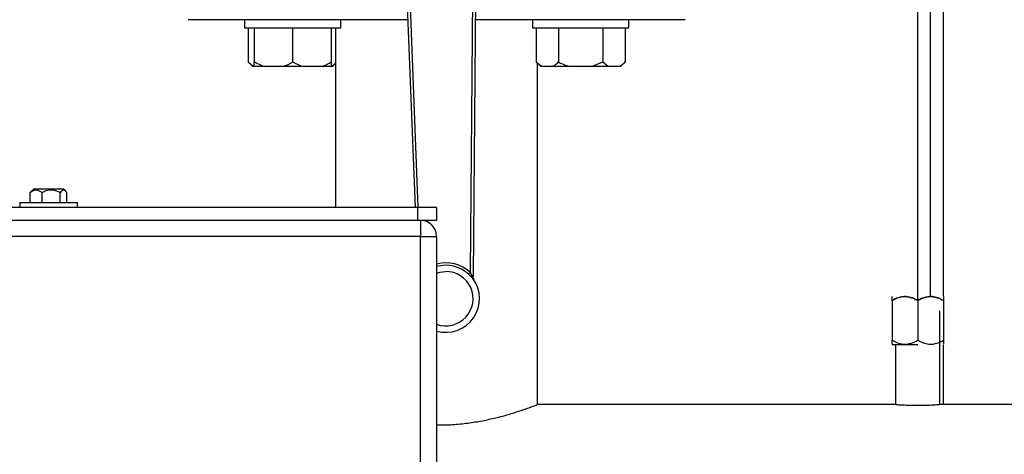
# Model space of a CAD drawing. Units: millimetres. Extents: x 4 to 416, y 4 to 293.
# Drawn here: x 215 to 225, y 208 to 212 of the extents above; entities that cross this region are included whole.
import ezdxf

# ---------------------------------------------------------------- set-up
doc = ezdxf.new("R2010")
doc.units = ezdxf.units.MM
doc.layers.add('FORMAT', color=7, linetype='Continuous')
doc.styles.add('SLDTEXTSTYLE0', font='TXT', dxfattribs={"width": 0.75})
doc.dimstyles.new('SLDDIMSTYLE2', dxfattribs={"dimtxt": 3.5, "dimasz": 3.556, "dimexe": 0, "dimexo": 0.0625, "dimgap": 0.875, "dimtad": 1, "dimdec": 0, "dimlfac": 30, "dimrnd": 1e-09, "dimzin": 12, "dimdsep": 46, "dimtxsty": 'SLDTEXTSTYLE0', "dimsah": 1, "dimcen": 0.09, "dimadec": 0, "dimazin": 3, "dimtfac": 1, "dimtdec": 0, "dimtmove": 0, "dimatfit": 0, "dimfxl": 0, "dimfrac": 2, "dimtolj": 1, "dimtzin": 12, "dimarcsym": 0})

# ---------------------------------------------------------------- blocks, each defined once
blk = doc.blocks.new('_D_9')
at = {"layer": 'FORMAT'}
for p, q in [((198.743, 218.177), (198.743, 185.706)), ((212.909, 195.428), (212.909, 185.706)), ((198.743, 186.706), (192.393, 186.706)), ((212.909, 186.706), (198.743, 186.706)), ((212.909, 186.706), (219.259, 186.706))]:
    blk.add_line(p, q, dxfattribs=at)
for points in [[(198.743, 186.706), (195.187, 187.087), (195.187, 186.325)], [(212.909, 186.706), (216.465, 186.325), (216.465, 187.087)]]:
    blk.add_solid(points, dxfattribs=at)
at = {"layer": 'FORMAT', "insert": (202.775, 191.218), "char_height": 3.5, "attachment_point": 1, "style": 'SLDTEXTSTYLE0'}
blk.add_mtext('425', dxfattribs=at)

msp = doc.modelspace()

# ---------------------------------------------------------------- linework, layer by layer
at = {"color": 7, "linetype": 'Continuous', "lineweight": 25}
for p, q in [((224.576, 209.494), (224.576, 218.86)), ((224.709, 209.532), (224.709, 218.86)), ((219.196, 214.444), (219.352, 210.46)), ((219.964, 214.457), (219.925, 209.787)), ((219.958, 209.755), (219.998, 214.457)), ((216.993, 212.414), (217.615, 212.414)), ((217.579, 212.414), (217.579, 212.33)), ((217.615, 212.414), (217.895, 212.414)), ((217.895, 212.414), (219.275, 212.414)), ((218.579, 212.33), (218.579, 212.414)), ((219.98, 212.414), (221.257, 212.414)), ((220.573, 212.414), (220.573, 212.33)), ((221.257, 212.414), (221.538, 212.414)), ((221.538, 212.414), (222.159, 212.414)), ((221.573, 212.33), (221.573, 212.414)), ((217.579, 212.33), (218.579, 212.33)), ((217.618, 212.33), (217.618, 211.974)), ((217.679, 212.33), (217.679, 211.974)), ((218.079, 212.33), (218.079, 211.974)), ((218.479, 212.33), (218.479, 211.974)), ((218.526, 212.33), (218.526, 210.46)), ((220.573, 212.33), (221.573, 212.33)), ((220.611, 212.33), (220.611, 211.974)), ((220.842, 212.33), (220.842, 211.974)), ((221.304, 212.33), (221.304, 211.974)), ((221.535, 212.33), (221.535, 211.974)), ((217.618, 211.974), (217.661, 211.93)), ((217.618, 211.974), (217.671, 211.93)), ((217.679, 211.974), (217.773, 211.93)), ((217.679, 211.93), (217.679, 211.974)), ((218.079, 211.974), (218.173, 211.93)), ((218.479, 211.974), (218.479, 211.93)), ((218.498, 211.93), (218.526, 211.959)), ((220.611, 211.974), (220.654, 211.93)), ((220.611, 211.974), (220.665, 211.93)), ((220.626, 208.413), (220.626, 211.959)), ((221.196, 211.93), (221.304, 211.974)), ((221.304, 211.974), (221.358, 211.93)), ((221.491, 211.93), (221.535, 211.974)), ((217.661, 211.93), (217.671, 211.93)), ((217.671, 211.93), (217.679, 211.93)), ((217.679, 211.93), (217.773, 211.93)), ((217.773, 211.93), (217.986, 211.93)), ((217.986, 211.93), (218.173, 211.93)), ((218.173, 211.93), (218.386, 211.93)), ((218.386, 211.93), (218.479, 211.93)), ((218.479, 211.93), (218.487, 211.93)), ((218.487, 211.93), (218.498, 211.93)), ((220.654, 211.93), (220.665, 211.93)), ((220.665, 211.93), (220.788, 211.93)), ((220.788, 211.93), (220.95, 211.93)), ((220.95, 211.93), (221.196, 211.93)), ((221.196, 211.93), (221.358, 211.93)), ((221.358, 211.93), (221.481, 211.93)), ((221.481, 211.93), (221.491, 211.93)), ((215.353, 210.615), (215.365, 210.63)), ((215.353, 210.514), (215.353, 210.615)), ((215.387, 210.652), (215.365, 210.63)), ((215.689, 210.652), (215.387, 210.652)), ((215.475, 210.514), (215.475, 210.615)), ((215.665, 210.514), (215.665, 210.615)), ((215.698, 210.652), (215.689, 210.652)), ((215.721, 210.63), (215.698, 210.652)), ((215.733, 210.514), (215.733, 210.615)), ((215.243, 210.514), (215.243, 210.46)), ((215.243, 210.514), (215.843, 210.514)), ((215.843, 210.46), (215.843, 210.514)), ((219.376, 210.46), (206.443, 210.46)), ((219.376, 210.46), (219.376, 210.327)), ((219.576, 210.46), (219.376, 210.46)), ((219.576, 210.46), (219.576, 210.327)), ((219.376, 210.327), (206.443, 210.327)), ((219.576, 210.327), (219.376, 210.327)), ((219.409, 210.327), (219.409, 210.16)), ((219.409, 210.16), (206.409, 210.16)), ((219.409, 210.16), (219.576, 210.16)), ((219.409, 204.094), (219.409, 210.16)), ((219.576, 210.16), (219.576, 204.094)), ((219.943, 209.756), (219.925, 209.787)), ((219.907, 209.768), (219.939, 209.738)), ((219.939, 209.738), (219.953, 209.722)), ((219.952, 209.738), (219.943, 209.756)), ((219.957, 209.727), (219.958, 209.755)), ((224.309, 209.494), (224.309, 209.534)), ((224.309, 209.494), (224.309, 209.081)), ((224.576, 209.494), (224.576, 209.081)), ((224.843, 209.535), (224.841, 209.537)), ((224.843, 209.494), (224.843, 209.081)), ((224.805, 208.414), (224.805, 209.385)), ((224.843, 209.081), (224.843, 209.04)), ((224.309, 209.039), (224.312, 209.037)), ((224.312, 209.037), (224.576, 209.037)), ((224.347, 209.037), (224.347, 208.414)), ((224.348, 208.414), (220.625, 208.414)), ((231.859, 208.414), (224.802, 208.414))]:
    msp.add_line(p, q, dxfattribs=at)
at = {"color": 8, "linetype": 'Continuous', "lineweight": 25}
for p, q in [((224.843, 209.541), (224.843, 218.877)), ((219.385, 210.46), (219.229, 214.446)), ((224.843, 208.414), (224.843, 209.034))]:
    msp.add_line(p, q, dxfattribs=at)
at = {"color": 8, "linetype": 'Continuous', "lineweight": 25, "flags": 128}
msp.add_lwpolyline([(219.576, 209.779), (219.613, 209.79), (219.668, 209.796)], dxfattribs=at)
at = {"color": 7, "linetype": 'Continuous', "lineweight": 25, "flags": 128}
for points in [[(219.907, 209.768), (219.91, 209.771), (219.914, 209.776), (219.919, 209.781), (219.925, 209.787)], [(219.943, 209.756), (219.947, 209.756), (219.949, 209.756), (219.952, 209.755), (219.954, 209.755), (219.956, 209.755), (219.957, 209.755), (219.957, 209.755), (219.958, 209.755)]]:
    msp.add_lwpolyline(points, dxfattribs=at)
at = {"color": 7, "linetype": 'Continuous', "lineweight": 25}
for centre, radius, start, end in [((219.409, 210.16), 0.167, 360, 90), ((219.672, 209.513), 0.35, 254.0445, 36.7659), ((219.953, 209.263), 0.464, 89.4832, 89.5819), ((219.991, 209.726), 0.0333, 179.5127, 213.832)]:
    msp.add_arc(centre, radius, start, end, dxfattribs=at)
at = {"color": 8, "linetype": 'Continuous', "lineweight": 25}
for radius, start, end in [(0.373, 47.4109, 104.957), (0.347, 47.4113, 106.0863), (0.283, 250.1494, 90.8751)]:
    msp.add_arc((219.672, 209.513), radius, start, end, dxfattribs=at)
at = {"color": 7, "linetype": 'Continuous', "lineweight": 25}
for points, knots in [([(217.986, 211.93), (218, 211.935), (218.032, 211.947), (218.062, 211.964), (218.079, 211.974)], [0, 0, 0, 0, 0.419074, 1, 1, 1, 1]), ([(218.386, 211.93), (218.4, 211.935), (218.432, 211.947), (218.462, 211.964), (218.479, 211.974)], [0, 0, 0, 0, 0.4190728, 1, 1, 1, 1]), ([(218.487, 211.93), (218.495, 211.935), (218.509, 211.944), (218.521, 211.955), (218.526, 211.96)], [0, 0, 0, 0, 0.57436, 1, 1, 1, 1]), ([(220.788, 211.93), (220.796, 211.936), (220.815, 211.948), (220.832, 211.964), (220.842, 211.974)], [0, 0, 0, 0, 0.405651, 1, 1, 1, 1]), ([(220.842, 211.974), (220.849, 211.97), (220.884, 211.953), (220.921, 211.94), (220.95, 211.93)], [0, 0, 0, 0, 0.2066917, 1, 1, 1, 1]), ([(221.481, 211.93), (221.489, 211.936), (221.508, 211.948), (221.525, 211.964), (221.535, 211.974)], [0, 0, 0, 0, 0.405654, 1, 1, 1, 1]), ([(215.475, 210.615), (215.467, 210.621), (215.451, 210.633), (215.419, 210.644), (215.383, 210.637), (215.362, 210.622), (215.353, 210.615)], [0, 0, 0, 0, 0.226189, 0.444203, 0.742127, 1, 1, 1, 1]), ([(215.665, 210.615), (215.652, 210.621), (215.626, 210.634), (215.577, 210.644), (215.524, 210.638), (215.49, 210.622), (215.475, 210.615)], [0, 0, 0, 0, 0.216664, 0.440398, 0.751702, 1, 1, 1, 1]), ([(215.733, 210.615), (215.73, 210.619), (215.722, 210.631), (215.701, 210.647), (215.677, 210.632), (215.669, 210.62), (215.665, 210.615)], [0, 0, 0, 0, 0.174326, 0.490807, 0.78475, 1, 1, 1, 1]), ([(219.939, 209.738), (219.938, 209.74), (219.938, 209.742), (219.939, 209.746), (219.941, 209.751), (219.942, 209.754), (219.943, 209.756)], [0, 0, 0, 0, 0.1846168, 0.4126904, 0.6869198, 1, 1, 1, 1]), ([(219.952, 209.738), (219.951, 209.737), (219.95, 209.734), (219.95, 209.73), (219.951, 209.726), (219.952, 209.723), (219.953, 209.722)], [0, 0, 0, 0, 0.279515, 0.53633, 0.773995, 1, 1, 1, 1]), ([(219.957, 209.727), (219.956, 209.728), (219.955, 209.732), (219.953, 209.736), (219.952, 209.738)], [0, 0, 0, 0, 0.3831592, 1, 1, 1, 1]), ([(219.961, 209.711), (219.959, 209.714), (219.957, 209.718), (219.957, 209.724), (219.957, 209.727)], [0, 0, 0, 0, 0.496464, 1, 1, 1, 1]), ([(219.963, 209.708), (219.961, 209.711), (219.958, 209.717), (219.957, 209.724), (219.957, 209.727)], [0, 0, 0, 0, 0.590622, 1, 1, 1, 1]), ([(219.963, 209.708), (219.963, 209.708), (219.963, 209.708), (219.962, 209.709), (219.962, 209.709)], [0, 0, 0, 0, 0.394204, 1, 1, 1, 1]), ([(219.963, 209.708), (219.963, 209.708), (219.963, 209.708), (219.963, 209.708), (219.962, 209.709), (219.962, 209.709), (219.963, 209.709)], [0, 0, 0, 0, 0.50093, 0.794256, 0.881392, 1, 1, 1, 1]), ([(219.963, 209.708), (219.963, 209.708), (219.963, 209.708), (219.963, 209.708), (219.963, 209.708), (219.963, 209.708), (219.963, 209.708)], [0, 0, 0, 0, 0.21242, 0.691916, 0.872038, 1, 1, 1, 1]), ([(224.576, 209.494), (224.558, 209.504), (224.521, 209.523), (224.452, 209.54), (224.377, 209.529), (224.33, 209.505), (224.309, 209.494)], [0, 0, 0, 0, 0.218848, 0.44126, 0.749514, 1, 1, 1, 1]), ([(224.309, 209.494), (224.328, 209.504), (224.364, 209.523), (224.434, 209.54), (224.509, 209.529), (224.555, 209.505), (224.576, 209.494)], [0, 0, 0, 0, 0.218848, 0.44126, 0.749513, 1, 1, 1, 1]), ([(224.843, 209.494), (224.825, 209.504), (224.788, 209.523), (224.719, 209.54), (224.644, 209.529), (224.597, 209.505), (224.576, 209.494)], [0, 0, 0, 0, 0.218848, 0.44126, 0.749514, 1, 1, 1, 1]), ([(224.576, 209.494), (224.594, 209.504), (224.631, 209.523), (224.7, 209.54), (224.775, 209.529), (224.822, 209.505), (224.843, 209.494)], [0, 0, 0, 0, 0.218848, 0.44126, 0.749514, 1, 1, 1, 1]), ([(224.843, 209.534), (224.843, 209.535), (224.843, 209.538), (224.843, 209.519), (224.843, 209.512), (224.843, 209.5), (224.843, 209.494)], [0, 0, 0, 0, 0.016327, 0.19851, 0.625552, 1, 1, 1, 1]), ([(224.309, 209.081), (224.328, 209.071), (224.364, 209.052), (224.434, 209.035), (224.509, 209.045), (224.555, 209.07), (224.576, 209.081)], [0, 0, 0, 0, 0.218848, 0.44126, 0.749513, 1, 1, 1, 1]), ([(224.309, 209.04), (224.309, 209.04), (224.309, 209.037), (224.309, 209.056), (224.309, 209.063), (224.309, 209.075), (224.309, 209.081)], [0, 0, 0, 0, 0.016327, 0.19851, 0.625507, 1, 1, 1, 1]), ([(224.576, 209.081), (224.594, 209.071), (224.631, 209.052), (224.7, 209.035), (224.775, 209.045), (224.822, 209.07), (224.843, 209.081)], [0, 0, 0, 0, 0.218848, 0.44126, 0.749514, 1, 1, 1, 1]), ([(219.576, 208.2), (219.605, 208.2), (219.687, 208.199), (219.821, 208.209), (219.975, 208.229), (220.121, 208.257), (220.254, 208.289), (220.376, 208.325), (220.471, 208.356), (220.559, 208.388), (220.584, 208.397), (220.632, 208.416), (220.625, 208.413), (220.625, 208.413)], [0, 0, 0, 0, 0.079825, 0.227759, 0.374334, 0.511242, 0.639494, 0.757514, 0.858001, 0.933082, 0.981879, 0.998719, 1, 1, 1, 1]), ([(224.348, 208.414), (224.348, 208.414), (224.343, 208.414), (224.38, 208.411), (224.398, 208.41), (224.463, 208.406), (224.519, 208.404), (224.559, 208.404), (224.576, 208.404)], [0, 0, 0, 0, 0.0008238, 0.0585808, 0.2218437, 0.4729389, 0.7837578, 1, 1, 1, 1]), ([(224.576, 208.404), (224.601, 208.404), (224.649, 208.405), (224.713, 208.407), (224.763, 208.41), (224.79, 208.413), (224.801, 208.413), (224.802, 208.414)], [0, 0, 0, 0, 0.3342112, 0.6309534, 0.8575672, 0.9878115, 1, 1, 1, 1])]:
    msp.add_open_spline(points, degree=3, knots=knots, dxfattribs=at)

# ---------------------------------------------------------------- dimensions: what is measured, and where the dimension line sits
at = {"layer": 'FORMAT'}
dim = msp.add_linear_dim(base=(198.743, 186.706), p1=(212.909, 196.428), p2=(198.743, 219.177), dimstyle='SLDDIMSTYLE2', dxfattribs=at)
dim.commit()
dim.dimension.update_dxf_attribs({"geometry": '_D_9', "text_midpoint": (206.654, 186.706), "dimtype": 160})

doc.saveas('drawing.dxf')
